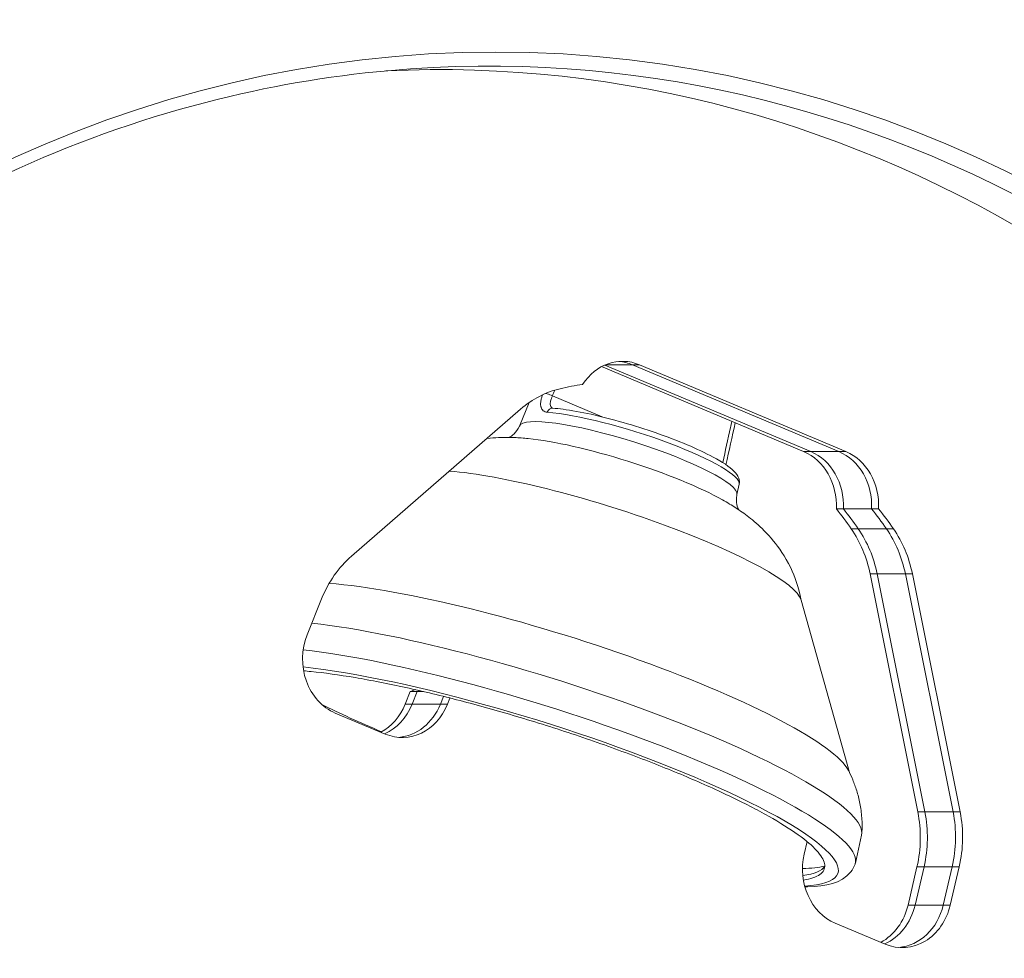
# Model space of a CAD drawing. Extents: x 0 to 25200, y -35640 to 17820.
# Drawn here: x 6027 to 6249, y 4584 to 4795 of the extents above; entities that cross this region are included whole.
import ezdxf

# ---------------------------------------------------------------- set-up
doc = ezdxf.new("R2010")
doc.units = 0
doc.header["$MEASUREMENT"] = 0
doc.header["$PDMODE"] = 1
doc.layers.get('0').update_dxf_attribs({"linetype": 'CONTINUOUS'})
doc.layers.get('DefPoints').update_dxf_attribs({"linetype": 'CONTINUOUS'})
for name, color, linetype, lineweight in [('FRAM3', 1, 'CONTINUOUS', 50), ('外形線', 7, 'CONTINUOUS', 18), ('寸法線', 3, 'CONTINUOUS', 18)]:
    doc.layers.add(name, color=color, linetype=linetype, lineweight=lineweight)
doc.styles.get("Standard").update_dxf_attribs({"font": 'TXT.SHX', "bigfont": 'bigfont.shx'})
doc.dimstyles.new('60ベース', dxfattribs={"dimscale": 60, "dimtxt": 3, "dimasz": 3, "dimexe": 0, "dimexo": 1, "dimgap": 1, "dimtad": 3, "dimdec": 1, "dimdsep": 46, "dimtxsty": 'Standard', "dimblk": 'DOTSMALL', "dimcen": 0, "dimclrd": 256, "dimclre": 256, "dimclrt": 7, "dimadec": 3, "dimazin": 2, "dimtfac": 1, "dimtdec": 1, "dimtix": 1, "dimtmove": 2, "dimatfit": 2, "dimldrblk": 'OPEN', "dimfxl": 0, "dimtolj": 1, "dimlwd": -1, "dimlwe": -1, "dimarcsym": 0})

# ---------------------------------------------------------------- blocks, each defined once
blk = doc.blocks.new('_DotSmall')
at = {"layer": 'FRAM3', "color": 0, "const_width": 0.5}
blk.add_lwpolyline([(-0.0625, 0, 1), (0.0625, 0, 1)], format="xyb", close=True, dxfattribs=at)
blk = doc.blocks.new('*D95')
at = {"layer": 'DefPoints', "color": 0}
for p in [(6649.65, 6866.45), (6649.65, 6341.91), (5740, 4447.53)]:
    blk.add_point(p, dxfattribs=at)
at = {"layer": '寸法線'}
for p, q in [((5740, 4507.53), (5740, 6866.45)), ((5740, 6866.45), (6649.65, 6866.45)), ((6649.65, 6401.91), (6649.65, 6866.45))]:
    blk.add_line(p, q, dxfattribs=at)
at = {"layer": '寸法線', "xscale": 180, "yscale": 180, "zscale": 180, "rotation": 180}
blk.add_blockref('_DotSmall', (5740, 6866.45), dxfattribs=at)
at = {"layer": '寸法線', "xscale": 180, "yscale": 180, "zscale": 180}
blk.add_blockref('_DotSmall', (6649.65, 6866.45), dxfattribs=at)
at = {"layer": '寸法線', "color": 7, "insert": (6194.82, 7016.45), "char_height": 180, "attachment_point": 5}
blk.add_mtext('\\A1;(910)', dxfattribs=at)
blk = doc.blocks.new('_OPEN')
at = {"color": 0, "linetype": 'ByBlock'}
for p, q in [((-1, 0.1667), (0, 0)), ((0, 0), (-1, -0.1667)), ((0, 0), (-1, 0))]:
    blk.add_line(p, q, dxfattribs=at)
blk = doc.blocks.new('*D100')
at = {"layer": 'DefPoints', "color": 0}
for p in [(10713.57, 7366.45), (5740, 4447.53), (10713.57, 4140.18)]:
    blk.add_point(p, dxfattribs=at)
at = {"layer": '寸法線'}
for p, q in [((5740, 4507.53), (5740, 7366.45)), ((5740, 7366.45), (10713.57, 7366.45)), ((10713.57, 4200.18), (10713.57, 7366.45))]:
    blk.add_line(p, q, dxfattribs=at)
at = {"layer": '寸法線', "xscale": 180, "yscale": 180, "zscale": 180, "rotation": 180}
blk.add_blockref('_DotSmall', (5740, 7366.45), dxfattribs=at)
at = {"layer": '寸法線', "xscale": 180, "yscale": 180, "zscale": 180}
blk.add_blockref('_DotSmall', (10713.57, 7366.45), dxfattribs=at)
at = {"layer": '寸法線', "color": 7, "insert": (8226.78, 7516.45), "char_height": 180, "attachment_point": 5}
blk.add_mtext('\\A1;(4974)', dxfattribs=at)
blk = doc.blocks.new('*D105')
at = {"layer": 'DefPoints', "color": 0}
for p in [(8194.65, 6366.45), (4054.92, 3926.83), (5054.92, 3926.83)]:
    blk.add_point(p, dxfattribs=at)
at = {"layer": '寸法線'}
for p, q in [((8134.65, 6366.45), (4054.92, 6366.45)), ((4054.92, 6366.45), (4054.92, 3926.83)), ((4994.92, 3926.83), (4054.92, 3926.83))]:
    blk.add_line(p, q, dxfattribs=at)
at = {"layer": '寸法線', "xscale": 180, "yscale": 180, "zscale": 180}
for p, rotation in [((4054.92, 6366.45), 90), ((4054.92, 3926.83), 270)]:
    blk.add_blockref('_DotSmall', p, dxfattribs=dict(at, rotation=rotation))
at = {"layer": '寸法線', "color": 7, "insert": (3904.92, 5146.64), "char_height": 180, "attachment_point": 5, "rotation": 90}
blk.add_mtext('\\A1;(2435)', dxfattribs=at)

msp = doc.modelspace()

# ---------------------------------------------------------------- linework, layer by layer
at = {"layer": '外形線', "extrusion": (0, 1, 0)}
for p, q in [((6159.00609464, 4717.50148089), (6205.38156967, 4698.01095273)), ((6205.38156967, 4698.01095273), (6159.00609464, 4717.50148089)), ((6165.22303218, 4717.55740392), (6159.13663096, 4717.55740392)), ((6211.73156967, 4698.01095273), (6165.22303218, 4717.55740392)), ((6166.81053218, 4717.55740392), (6165.22303218, 4717.55740392)), ((6165.22303218, 4717.55740392), (6211.73156967, 4698.01095273)), ((6166.81053218, 4717.55740392), (6213.31906967, 4698.01095273)), ((6203.79406967, 4698.01095273), (6158.26852406, 4717.14427542)), ((6141.9210034, 4709.05694313), (6139.72221668, 4703.76694138)), ((6158.42040051, 4705.81358067), (6147.17027288, 4710.54174635)), ((6101.89749998, 4674.44450682), (6139.99697915, 4707.56127737)), ((6205.38156967, 4698.01095273), (6203.79406967, 4698.01095273)), ((6211.73156967, 4698.01095273), (6205.38156967, 4698.01095273)), ((6213.31906967, 4698.01095273), (6211.73156967, 4698.01095273)), ((6189.25944841, 4690.62828062), (6188.74957475, 4688.31315192)), ((6212.74544142, 4685.11138667), (6211.15794142, 4685.11138667)), ((6219.09544142, 4685.11138667), (6212.74544142, 4685.11138667)), ((6220.68294142, 4685.11138667), (6219.09544142, 4685.11138667)), ((6216.08511863, 4680.61916706), (6214.49761863, 4680.61916706)), ((6222.43511863, 4680.61916706), (6216.08511863, 4680.61916706)), ((6224.02261863, 4680.61916706), (6222.43511863, 4680.61916706)), ((6220.35739522, 4670.45172717), (6218.76989522, 4670.45172717)), ((6229.52066364, 4616.80433942), (6218.76989522, 4670.45172717)), ((6220.35739522, 4670.45172717), (6231.10816364, 4616.80433942)), ((6231.10816364, 4616.80433942), (6220.35739522, 4670.45172717)), ((6226.70739522, 4670.45172717), (6220.35739522, 4670.45172717)), ((6237.45816364, 4616.80433942), (6226.70739522, 4670.45172717)), ((6228.29489522, 4670.45172717), (6226.70739522, 4670.45172717)), ((6226.70739522, 4670.45172717), (6237.45816364, 4616.80433942)), ((6228.29489522, 4670.45172717), (6239.04566364, 4616.80433942)), ((6091.90972182, 4656.72685972), (6095.17563373, 4664.84855197)), ((6203.2142453, 4664.55402844), (6214.09459317, 4625.7256813)), ((6113.9898949, 4641.08563763), (6115.13758092, 4643.93971112)), ((6116.72508092, 4643.93971112), (6115.13758092, 4643.93971112)), ((6116.72508092, 4643.93971112), (6115.5773949, 4641.08563763)), ((6115.5773949, 4641.08563763), (6116.72508092, 4643.93971112)), ((6118.09477607, 4643.93971112), (6116.72508092, 4643.93971112)), ((6121.9273949, 4641.08563763), (6122.63455196, 4642.84420067)), ((6122.63455196, 4642.84420067), (6121.9273949, 4641.08563763)), ((6124.07648979, 4642.48221567), (6123.5148949, 4641.08563763)), ((6115.5773949, 4641.08563763), (6113.9898949, 4641.08563763)), ((6121.9273949, 4641.08563763), (6115.5773949, 4641.08563763)), ((6123.5148949, 4641.08563763), (6121.9273949, 4641.08563763)), ((6109.50284492, 4634.36836915), (6098.24787058, 4639.09857179)), ((6231.10816364, 4616.80433942), (6229.52066364, 4616.80433942)), ((6237.45816364, 4616.80433942), (6231.10816364, 4616.80433942)), ((6239.04566364, 4616.80433942), (6237.45816364, 4616.80433942)), ((6216.85785797, 4611.58889783), (6215.4490039, 4605.2822604)), ((6203.91588335, 4607.29498152), (6204.57516171, 4610.11771866)), ((6227.30885592, 4595.8186337), (6229.3281279, 4604.46425956)), ((6230.9156279, 4604.46425956), (6228.89635592, 4595.8186337)), ((6228.89635592, 4595.8186337), (6230.9156279, 4604.46425956)), ((6230.9156279, 4604.46425956), (6229.3281279, 4604.46425956)), ((6237.2656279, 4604.46425956), (6230.9156279, 4604.46425956)), ((6235.24635592, 4595.8186337), (6237.2656279, 4604.46425956)), ((6237.2656279, 4604.46425956), (6235.24635592, 4595.8186337)), ((6238.8531279, 4604.46425956), (6236.83385592, 4595.8186337)), ((6238.8531279, 4604.46425956), (6237.2656279, 4604.46425956)), ((6228.89635592, 4595.8186337), (6227.30885592, 4595.8186337)), ((6235.24635592, 4595.8186337), (6228.89635592, 4595.8186337)), ((6236.83385592, 4595.8186337), (6235.24635592, 4595.8186337)), ((6222.16540619, 4587.01892808), (6210.91043185, 4591.74913072))]:
    msp.add_line(p, q, dxfattribs=at)
at = {"layer": '外形線'}
for centre, major_axis, ratio, start_param, end_param in [((6134.41793068, 4447.52729048), (0, 389.40832674), 0.8660254038, 2.9139574921, 6.5108204687), ((6140.82334207, 4447.52729048), (0, 391.19197239), 0.8660254038, 3.1113549867, 6.3134229741), ((6132.88583363, 4447.52729048), (0, 337.32998353), 0.8660254038, 3.0810711665, 6.3437067943), ((6161.38608157, 4705.38462571), (0, 12.954), 0.8660254038, -0.3490658504, -0.0708128761), ((6164.92586646, 4698.22898827), (-24.31648179, 7.66473668), 0.1710100717, 3.1567783677, 5.6552529994), ((6164.21582812, 4695.97638194), (-24.51650581, 7.72778575), 0.1710100717, 3.1567783677, 6.267999593), ((6162.6514433, 4690.99606813), (-28.19940884, 8.88982814), 0.1710298434, 3.8231689622, 5.6016089986), ((6199.95711906, 4685.83817452), (0, 12.954), 0.8660254038, 4.6562542195, 5.9341194568), ((6201.54461906, 4685.83817452), (0, 12.954), 0.8660254038, 4.6562542195, 5.9341194568), ((6207.89461906, 4685.83817452), (0, 12.954), 0.8660254038, 4.6562542195, 5.9341194568), ((6158.46805776, 4677.72595791), (-44.75495826, 14.10894426), 0.1710298434, 3.2528420459, 5.6451150845), ((6154.4428942, 4624.99138536), (0, 88.9), 0.8660254038, -0.8947237473, -0.8281151077), ((6156.0303942, 4624.99138536), (0, 88.9), 0.8660254038, -0.8947237473, -0.8281151077), ((6162.3803942, 4624.99138536), (0, 88.9), 0.8660254038, -0.8947237473, -0.8281151077), ((6197.33912594, 4664.72551515), (0, 25.4), 0.8660254038, -1.3434002323, -0.8947237473), ((6198.92662594, 4664.72551515), (0, 25.4), 0.8660254038, -1.3434002323, -0.8947237473), ((6205.27662594, 4664.72551515), (0, 25.4), 0.8660254038, -1.3434002323, -0.8947237473), ((6148.09353515, 4644.81695228), (-66.11707598, 20.84332498), 0.1710298434, 3.3100576534, 5.6508694725), ((6144.72447266, 4634.12995484), (-72.08411231, 22.72442567), 0.1710298434, 3.1562682098, 5.5656914044), ((6142.78826415, 4627.98811109), (-72.61110652, 22.89055994), 0.1710298434, 3.1383780676, 5.558616282), ((6141.8481883, 4625.00609806), (-69.66801907, 21.96275532), 0.1710298434, 2.7247034632, 5.5833746771), ((6095.68952562, 4715.09252332), (0, 74.6125), 0.8660254038, 3.447310118, 3.4656003005), ((6097.27702562, 4715.09252332), (0, 74.6125), 0.8660254038, 3.447310118, 3.4558950391), ((6144.94321096, 4634.82626264), (-68.91571557, 21.72559259), 0.1710298434, 0.8202075839, 1.0716766886), ((6103.81479553, 4646.54114736), (0, 12.954), 0.8660254038, 3.5743790477, 4.2776818384), ((6105.40229553, 4646.54114736), (0, 12.954), 0.8660254038, 3.5030694306, 4.2776818384), ((6111.75229553, 4646.54114736), (0, 12.954), 0.8660254038, 3.2124055296, 4.2776818384), ((6208.08989436, 4611.07812739), (0, 25.4), 0.8660254038, 4.4489644216, 4.9397850749), ((6209.67739436, 4611.07812739), (0, 25.4), 0.8660254038, 4.4489644216, 4.9397850749), ((6216.02739436, 4611.07812739), (0, 25.4), 0.8660254038, 4.4489644216, 4.9397850749), ((6144.94319047, 4634.82622335), (-68.91573607, 21.72555646), 0.1710295636, 2.6678767489, 2.6679433805), ((6143.09210687, 4628.95437848), (-69.4195462, 21.88442456), 0.1710298434, 2.6785463187, 2.8518699628), ((6142.19335126, 4626.10343734), (-66.60581968, 20.99740082), 0.1710298434, 2.7942238917, 3.0934138673), ((6216.47735681, 4599.19170629), (0, 12.954), 0.8660254038, 3.5743790477, 4.4489644216), ((6218.06485681, 4599.19170629), (0, 12.954), 0.8660254038, 3.5030694306, 4.4489644216), ((6224.41485681, 4599.19170629), (0, 12.954), 0.8660254038, 3.2124055296, 4.4489644216)]:
    msp.add_ellipse(centre, major_axis=major_axis, ratio=ratio, start_param=start_param, end_param=end_param, dxfattribs=at)
at = {"layer": '外形線', "extrusion": (1.22465e-16, 0, -1)}
for centre, major_axis, start_param, end_param in [((6143.94293068, 4447.52729048), (0, 397.54100526), -1.5707963268, 4.7123889804), ((6135.19782783, 4447.52729048), (0, 390.99558496), -0.0219244448, 3.1635170984), ((6121.71793068, 4447.52729048), (0, 336.55), -0.0413930527, 3.1829857063), ((6134.41793068, 4447.52729048), (0, 340.50304941), -1.5707963268, 4.7123889804), ((6162.97358157, 4705.38462571), (0, 12.954), -0.9287993869, 0.3490658504), ((6161.38608157, 4705.38462571), (0, 12.954), 0.0708128761, 0.3490658504), ((6163.9678942, 4624.99138536), (0, 88.9), -0.1965920465, -0.1299834069), ((6153.22628813, 4687.26824462), (0, 25.4), -0.6452685315, -0.1965920465), ((6198.92662594, 4664.72551515), (0, 25.4), 0.8947237473, 1.3434002323), ((6205.27662594, 4664.72551515), (0, 25.4), 0.8947237473, 1.3434002323), ((6206.86412594, 4664.72551515), (0, 25.4), 0.8947237473, 1.3434002323), ((6115.12680897, 4654.15147407), (0, 25.4), -1.1360891848, -0.6452685315), ((6105.40229553, 4646.54114736), (0, 12.954), 2.0055034688, 2.7801158766), ((6113.33979553, 4646.54114736), (0, 12.954), 2.0055034688, 3.490658504), ((6111.75229553, 4646.54114736), (0, 12.954), 2.0055034688, 3.0707797775), ((6209.67739436, 4611.07812739), (0, 25.4), 1.3434002323, 1.8342208856), ((6216.02739436, 4611.07812739), (0, 25.4), 1.3434002323, 1.8342208856), ((6217.61489436, 4611.07812739), (0, 25.4), 1.3434002323, 1.8342208856), ((6214.74738246, 4603.92190893), (0, 12.954), 3.490658504, 4.9758135392), ((6218.06485681, 4599.19170629), (0, 12.954), 1.8342208856, 2.7801158766), ((6226.00235681, 4599.19170629), (0, 12.954), 1.8342208856, 3.490658504), ((6224.41485681, 4599.19170629), (0, 12.954), 1.8342208856, 3.0707797775)]:
    msp.add_ellipse(centre, major_axis=major_axis, ratio=0.8660254038, start_param=start_param, end_param=end_param, dxfattribs=at)
at = {"layer": '外形線', "extrusion": (1.22465e-16, -3.42114e-49, -1)}
for centre in [(6201.54461906, 4685.83817452), (6207.89461906, 4685.83817452), (6209.48211906, 4685.83817452)]:
    msp.add_ellipse(centre, major_axis=(0, 12.954), ratio=0.8660254038, start_param=0.3490658504, end_param=1.6269310877, dxfattribs=at)
at = {"layer": '外形線', "extrusion": (1.22465e-16, 1.36846e-48, -1)}
for centre in [(6156.0303942, 4624.99138536), (6162.3803942, 4624.99138536), (6163.9678942, 4624.99138536)]:
    msp.add_ellipse(centre, major_axis=(0, 88.9), ratio=0.8660254038, start_param=0.8281151077, end_param=0.8947237473, dxfattribs=at)
at = {"layer": '外形線', "extrusion": (1.22465e-16, 3.42114e-49, -1)}
for centre, major_axis, start_param, end_param in [((6102.08482119, 4651.27134999), (0, 12.954), 3.490658504, 5.1470961224), ((6097.27702562, 4715.09252331), (0, 74.6125), 2.827290268, 2.8358751891)]:
    msp.add_ellipse(centre, major_axis=major_axis, ratio=0.8660254038, start_param=start_param, end_param=end_param, dxfattribs=at)
at = {"layer": '外形線'}
for points, knots in [([(6130.58092015, 4056.5141411), (6094.45945503, 4057.77572284), (6058.51558199, 4065.80163671), (5990.65768622, 4094.58021031), (5958.74708535, 4115.30457651), (5902.24035615, 4167.32532295), (5877.63179809, 4198.5777617), (5838.18963575, 4268.44145957), (5823.34154573, 4307.02263828), (5804.88870303, 4387.62703763), (5801.27593875, 4429.63183613), (5805.64094068, 4512.82878761), (5813.61551042, 4554.00588245), (5840.33249935, 4631.38205263), (5859.0746744, 4667.56453938), (5905.42482601, 4731.31085946), (5933.03607309, 4758.85066721), (5994.36369972, 4802.54905862), (6028.08497455, 4818.66937876), (6085.23943904, 4834.29477862), (6107.87591066, 4837.74744253), (6130.58092015, 4838.54043986)], [4.7426266473, 4.7426266473, 4.7426266473, 4.7426266473, 5.0643759739, 5.0643759739, 5.3854648874, 5.3854648874, 5.7054781665, 5.7054781665, 6.0247501029, 6.0247501029, 6.343693742, 6.343693742, 6.662573196, 6.662573196, 6.9816026022, 6.9816026022, 7.301099474, 7.301099474, 7.6215007444, 7.6215007444, 7.8237439671, 7.8237439671, 7.8237439671, 7.8237439671]), ([(6115.21609973, 4110.81491303), (6084.1122078, 4112.99124128), (6053.3137904, 4120.97961349), (5995.46487393, 4147.7774831), (5968.4195646, 4166.56933903), (5920.8410135, 4213.04076509), (5900.30461241, 4240.69543059), (5867.80978008, 4302.06792474), (5855.8466825, 4335.76695883), (5841.69582881, 4405.80849979), (5839.50535326, 4442.13696706), (5845.11423451, 4513.75418524), (5852.91172563, 4549.0301863), (5877.69995533, 4614.96881921), (5894.68892585, 4645.61812812), (5936.13827716, 4699.20802001), (5960.59747453, 4722.13209392), (6014.5284996, 4757.9578827), (6043.99877288, 4770.8372031), (6087.90302081, 4781.20672199), (6101.53056785, 4783.28209613), (6115.21609973, 4784.23966793)], [4.7729104675, 4.7729104675, 4.7729104675, 4.7729104675, 5.093909319, 5.093909319, 5.4144825148, 5.4144825148, 5.7344415178, 5.7344415178, 6.0539943715, 6.0539943715, 6.3733732391, 6.3733732391, 6.6927259336, 6.6927259336, 7.0121798803, 7.0121798803, 7.3319285503, 7.3319285503, 7.6522225158, 7.6522225158, 7.7934601469, 7.7934601469, 7.7934601469, 7.7934601469]), ([(6144.60547614, 4708.00848185), (6144.59275656, 4708.05534386), (6144.5832619, 4708.09576568), (6144.573932, 4708.14093413), (6144.56172796, 4708.20001711), (6144.55155898, 4708.26073234), (6144.54337087, 4708.32308725), (6144.52892287, 4708.43311319), (6144.52063017, 4708.54823838), (6144.51838517, 4708.6686615), (6144.51571831, 4708.8117139), (6144.52159642, 4708.96003183), (6144.53563543, 4709.11436557), (6144.54523282, 4709.21987158), (6144.55854947, 4709.32784098), (6144.57561653, 4709.43868869), (6144.61764923, 4709.71168395), (6144.68104767, 4709.99417456), (6144.76455568, 4710.28793231), (6144.77077546, 4710.30981176), (6144.77710207, 4710.33173177), (6144.78353519, 4710.35369407), (6144.82569966, 4710.49764119), (6144.87230513, 4710.64290251), (6144.9232203, 4710.78928854)], [0.00000137831, 0.00000137831, 0.00000137831, 0.00000137831, 0.05415884824, 0.05415884824, 0.05415884824, 0.125, 0.125, 0.125, 0.25, 0.25, 0.25, 0.39848935102, 0.39848935102, 0.39848935102, 0.5, 0.5, 0.5, 0.75, 0.75, 0.75, 0.76862032133, 0.76862032133, 0.76862032133, 0.89066319862, 0.89066319862, 0.89066319862, 0.89066319862]), ([(6147.17027288, 4710.54174635), (6146.82981464, 4710.72555323), (6146.26257823, 4710.96069238), (6145.76852116, 4711.09325334), (6145.65957951, 4711.11818999)], [0, 0, 0, 0, 0.5, 0.65374262874, 0.65374262874, 0.65374262874, 0.65374262874]), ([(6147.24569922, 4707.79286055), (6147.05429984, 4707.87556475), (6146.90946224, 4708.00790951), (6146.69029069, 4708.44126474), (6146.67017148, 4708.78465872), (6146.77813918, 4709.43930117), (6146.85224686, 4709.71116842), (6147.01614181, 4710.17598498), (6147.08938831, 4710.35913842), (6147.17027288, 4710.54174635)], [0.12948415169, 0.12948415169, 0.12948415169, 0.12948415169, 0.355, 0.355, 0.675, 0.675, 0.875, 0.875, 1, 1, 1, 1]), ([(6146.01792892, 4706.87455517), (6145.65184246, 4706.90171594), (6145.34916665, 4707.0106812), (6145.10628933, 4707.2043124), (6144.97404497, 4707.30974271), (6144.86510937, 4707.43688126), (6144.77810147, 4707.58653451), (6144.70531242, 4707.7117314), (6144.6479848, 4707.8519385), (6144.60547711, 4708.00847828)], [0, 0, 0, 0, 0.5, 0.5, 0.5, 0.7722451752, 0.7722451752, 0.7722451752, 1, 1, 1, 1]), ([(6146.01792892, 4706.87455517), (6146.15911989, 4707.23039664), (6146.56154632, 4707.69927679), (6147.07564951, 4707.80389748), (6147.26704958, 4707.79019938)], [0, 0, 0, 0, 0.5, 0.80642848841, 0.80642848841, 0.80642848841, 0.80642848841]), ([(6189.25944841, 4690.62828062), (6189.3661107, 4691.11259064), (6189.30059586, 4691.59290162), (6188.94141722, 4692.62260506), (6188.56770035, 4693.0900811), (6187.07657678, 4694.61516604), (6185.49822701, 4695.64316983), (6181.72009418, 4697.67086073), (6179.7295398, 4698.60576629), (6175.3669827, 4700.44251946), (6173.01013168, 4701.34338944), (6168.1315795, 4703.04368329), (6165.61232615, 4703.84339447), (6160.6476046, 4705.2683711), (6158.20321658, 4705.89339972), (6153.61501543, 4706.90930368), (6151.47496926, 4707.2985378), (6148.76715784, 4707.65582537), (6147.98994184, 4707.73784132), (6147.26713861, 4707.79142723)], [5.2246660776, 5.2246660776, 5.2246660776, 5.2246660776, 5.3363774806, 5.3363774806, 5.518823772, 5.518823772, 5.9438007615, 5.9438007615, 6.2802855573, 6.2802855573, 6.6065077735, 6.6065077735, 6.9302928922, 6.9302928922, 7.2540102378, 7.2540102378, 7.5798914531, 7.5798914531, 7.7231407092, 7.7231407092, 7.7231407092, 7.7231407092]), ([(6187.61762932, 4704.80953249), (6187.5146348, 4704.34451503), (6187.41163255, 4703.87949994), (6186.7255568, 4700.78237868), (6186.1422478, 4698.15034509), (6185.55871749, 4695.51837989)], [0.79471548319, 0.79471548319, 0.79471548319, 0.79471548319, 0.8225, 0.8225, 0.9797685114, 0.9797685114, 0.9797685114, 0.9797685114]), ([(6139.72221668, 4703.76694138), (6139.41199267, 4703.0205818), (6138.94687563, 4702.40834914), (6138.10269878, 4701.59257131), (6137.73081273, 4701.36773307), (6137.44257854, 4701.21850409), (6137.41670555, 4701.20551733), (6137.39189515, 4701.19340071)], [4.23048331149, 4.23048331149, 4.23048331149, 4.23048331149, 4.30782517252, 4.30782517252, 4.38543983024, 4.38543983024, 4.39344056984, 4.39344056984, 4.39344056984, 4.39344056984]), ([(6141.71022559, 4700.93827504), (6140.69786251, 4701.03740949), (6139.66213025, 4701.11492651), (6137.46658153, 4701.2045613), (6136.30902401, 4701.21855683), (6134.2135975, 4701.13619743), (6133.36314014, 4701.08027194), (6132.4239028, 4700.97861962)], [1.3863049809, 1.3863049809, 1.3863049809, 1.3863049809, 1.5047963315, 1.5047963315, 1.62328768209, 1.62328768209, 1.69594664465, 1.69594664465, 1.69594664465, 1.69594664465]), ([(6203.24218934, 4664.45430546), (6202.70164358, 4667.43152102), (6201.79726048, 4669.83858448), (6199.56109874, 4674.51818312), (6198.20677687, 4676.38308834), (6195.53289152, 4679.65695497), (6194.24797925, 4680.87186763), (6191.93533119, 4682.88730519), (6190.90003345, 4683.66979606), (6188.94144769, 4685.05112723), (6188.01869209, 4685.64428194), (6186.5738613, 4686.5204351), (6186.0397886, 4686.8315222), (6185.50845221, 4687.13093923)], [5.29935898808, 5.29935898808, 5.29935898808, 5.29935898808, 5.36783869311, 5.36783869311, 5.46453155298, 5.46453155298, 5.58302290358, 5.58302290358, 5.70151425418, 5.70151425418, 5.82000560478, 5.82000560478, 5.89105025162, 5.89105025162, 5.89105025162, 5.89105025162]), ([(6189.18178918, 4684.87051474), (6189.04642071, 4685.11529632), (6188.8629694, 4685.50014142), (6188.6176894, 4686.63782335), (6188.56855981, 4687.39140294), (6188.73103463, 4688.22642232), (6188.74002442, 4688.26978776), (6188.74957475, 4688.31315192)], [0.89578571199, 0.89578571199, 0.89578571199, 0.89578571199, 0.9766198617, 0.9766198617, 1.05427032464, 1.05427032464, 1.05851922958, 1.05851922958, 1.05851922958, 1.05851922958]), ([(6091.10662391, 4648.60632152), (6091.65378054, 4648.55965046), (6092.21495878, 4648.50715859), (6095.76382197, 4648.14647223), (6099.10308754, 4647.68558243), (6106.30467302, 4646.46662957), (6110.172728, 4645.70759577), (6118.15976734, 4643.9534438), (6122.2789043, 4642.95821633), (6130.4251001, 4640.83725687), (6134.73041238, 4639.63907826), (6143.50171413, 4637.02999578), (6147.96768855, 4635.61916539), (6156.75064038, 4632.67635286), (6161.07461221, 4631.14202718), (6169.29836078, 4628.05675452), (6173.19800886, 4626.50578221), (6180.33401586, 4623.50629257), (6183.81412274, 4621.95532026), (6190.27055648, 4618.8700476), (6193.24713249, 4617.33572192), (6198.46651661, 4614.3929094), (6200.71348123, 4612.98207901), (6204.35657866, 4610.37299654), (6205.75237689, 4609.17481793), (6207.69801898, 4607.05385847), (6208.31432105, 4606.05863101), (6208.67379546, 4604.30447905), (6208.41733521, 4603.54544526), (6207.01570718, 4602.3264924), (6205.8694232, 4601.86560261), (6204.13978226, 4601.52519226), (6203.93974701, 4601.48957405), (6203.73375, 4601.45645374)], [0.4177568335, 0.4177568335, 0.4177568335, 0.4177568335, 0.5178488476, 0.5178488476, 1.0356976952, 1.0356976952, 1.5535465427, 1.5535465427, 2.0713953903, 2.0713953903, 2.5892442382, 2.5892442382, 3.107093086, 3.107093086, 3.6249419339, 3.6249419339, 4.1427907817, 4.1427907817, 4.6606396297, 4.6606396297, 5.1784884777, 5.1784884777, 5.6963373256, 5.6963373256, 6.2141861736, 6.2141861736, 6.7320350211, 6.7320350211, 7.2498838685, 7.2498838685, 7.767732716, 7.767732716, 7.8330871435, 7.8330871435, 7.8330871435, 7.8330871435]), ([(6216.90828, 4611.94440605), (6216.98680701, 4613.17068852), (6216.97672231, 4614.36428994), (6216.81642929, 4616.63914934), (6216.66672071, 4617.7204915), (6216.27149102, 4619.75111837), (6216.02623342, 4620.70070153), (6215.47836977, 4622.46934381), (6215.17581522, 4623.28869104), (6214.54148146, 4624.81009436), (6214.20964694, 4625.51234151), (6213.87232413, 4626.16470303)], [5.25156364992, 5.25156364992, 5.25156364992, 5.25156364992, 5.2768387085, 5.2768387085, 5.30211376709, 5.30211376709, 5.32738882567, 5.32738882567, 5.35266388426, 5.35266388426, 5.37793894284, 5.37793894284, 5.37793894284, 5.37793894284]), ([(6204.08078323, 4599.90888879), (6204.26525802, 4599.91611469), (6204.44769059, 4599.92442467), (6208.86966215, 4600.1550795), (6212.16950447, 4600.5423359), (6214.83686266, 4603.83376424), (6215.17265845, 4604.42164871), (6215.38641053, 4605.05774863)], [4.7647166164, 4.7647166164, 4.7647166164, 4.7647166164, 4.7801136621, 4.7801136621, 5.1421235888, 5.1421235888, 5.20625935708, 5.20625935708, 5.20625935708, 5.20625935708])]:
    msp.add_open_spline(points, degree=3, knots=knots, dxfattribs=at)
for points in [[(6147.17027288, 4710.54174635), (6147.34285266, 4710.9778406), (6147.51543884, 4711.41393142), (6147.68803152, 4711.85001872)], [(6147.24197483, 4707.7936378), (6147.24197483, 4707.7936378), (6147.24333976, 4707.79328029), (6147.24627037, 4707.79275711)], [(6188.37560087, 4704.49097477), (6187.67799319, 4701.34140009), (6186.98003263, 4698.19193461), (6186.28177346, 4695.04256193)]]:
    msp.add_open_spline(points, degree=3, dxfattribs=at)

# ---------------------------------------------------------------- dimensions: what is measured, and where the dimension line sits
at = {"layer": '寸法線'}
for base, p2, picture, middle in [((10713.56622289, 7366.45310306), (10713.56622289, 4140.18350815), '*D100', (8226.78368014, 7516.45310306)), ((6649.64701683, 6866.45310306), (6649.64701683, 6341.91200227), '*D95', (6194.8240771, 7016.45310306))]:
    dim = msp.add_linear_dim(base=base, p1=(5740.00113738, 4447.5273762), p2=p2, text='(<>)', dimstyle='60ベース', override={"dimdec": 0}, dxfattribs=at)
    dim.commit()
    dim.dimension.update_dxf_attribs({"geometry": picture, "text_midpoint": middle})
dim = msp.add_linear_dim(base=(4054.91610566, 3926.82729048), p1=(8194.64579422, 6366.45310306), p2=(5054.91610566, 3926.82729048), angle=90, text='(2435)', dimstyle='60ベース', override={"dimdec": 6}, dxfattribs=at)
dim.commit()
dim.dimension.update_dxf_attribs({"geometry": '*D105', "text_midpoint": (3904.91610566, 5146.64019677)})

doc.saveas('drawing.dxf')
